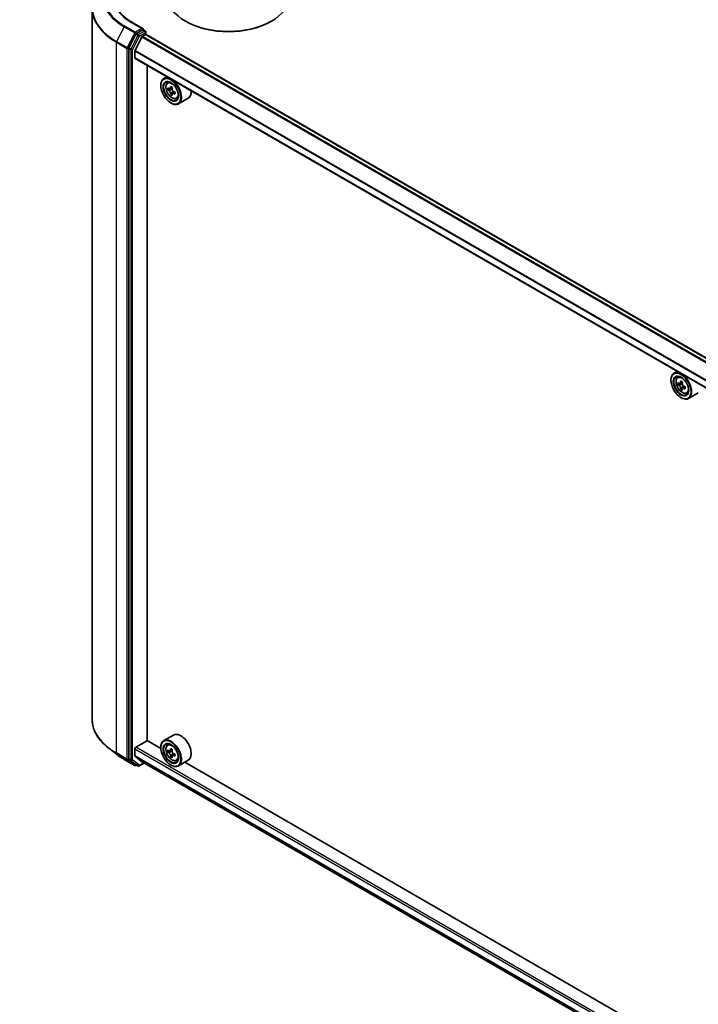
# Model space of a CAD drawing. Units: millimetres. Extents: x 36 to 9871, y 20 to 1706.
# Drawn here: x 306 to 366, y 412 to 498 of the extents above; entities that cross this region are included whole.
import ezdxf

# ---------------------------------------------------------------- set-up
doc = ezdxf.new("R2010")
doc.units = ezdxf.units.MM
doc.header["$LTSCALE"] = 2.5
doc.layers.get('Defpoints').update_dxf_attribs({"lineweight": 25})
for name, color, linetype, lineweight in [('Dimension (ISO)', 7, 'Continuous', 18), ('Visible (ISO)', 7, 'Continuous', 35), ('Visible Narrow (ISO)', 7, 'Continuous', 25)]:
    doc.layers.add(name, color=color, linetype=linetype, lineweight=lineweight)
doc.styles.add('Note Text (TK)', font='txt')
doc.dimstyles.new('Default - Method 1b (TK)', dxfattribs={"dimscale": 2.5, "dimtxt": 2.5, "dimasz": 2.5, "dimexe": 1, "dimexo": 1.5, "dimgap": 1, "dimtad": 1, "dimdsep": 46, "dimtxsty": 'Note Text (TK)', "dimblk": 'OPEN', "dimcen": 0.09, "dimdle": 5, "dimclrd": 100, "dimclre": 100, "dimclrt": 7, "dimadec": 1, "dimazin": 1, "dimtfac": 1, "dimtmove": 0, "dimatfit": 3, "dimldrblk": 'OPEN', "dimfxl": 1, "dimtolj": 1, "dimlwd": -1, "dimlwe": -1, "dimarcsym": 0})

# ---------------------------------------------------------------- blocks, each defined once
blk = doc.blocks.new('_Open')
at = {"color": 0, "linetype": 'ByBlock', "lineweight": -2}
for p, q in [((-1, 0.167), (0, 0)), ((-1, -0.167), (0, 0)), ((0, 0), (-1, 0))]:
    blk.add_line(p, q, dxfattribs=at)
blk = doc.blocks.new('*D26')
at = {"layer": 'Defpoints', "color": 0}
for p in [(284.424, 538.933), (206.95, 497.467), (238.085, 479.491)]:
    blk.add_point(p, dxfattribs=at)
at = {"layer": 'Dimension (ISO)', "color": 100}
for p, q in [((288.153, 536.78), (314.384, 521.635)), ((306.516, 519.893), (243.466, 482.668)), ((210.679, 495.314), (240.571, 478.055))]:
    blk.add_line(p, q, dxfattribs=at)
at = {"layer": 'Dimension (ISO)', "color": 100, "xscale": 6.25, "yscale": 6.25, "zscale": 6.25}
for p, rotation in [((311.898, 523.07), 30.55776699176237), ((238.085, 479.491), 210.5577669917624)]:
    blk.add_blockref('_Open', p, dxfattribs=dict(at, rotation=rotation))
at = {"layer": 'Dimension (ISO)', "color": 7, "insert": (269.53, 503.921), "char_height": 6.25, "attachment_point": 4, "rotation": 30.55777, "style": 'Note Text (TK)'}
blk.add_mtext('\\A1;{\\Q-29.442;\\W0.821;\\H0.816x;301}', dxfattribs=at)

msp = doc.modelspace()

# ---------------------------------------------------------------- linework, layer by layer
at = {"layer": 'Visible (ISO)'}
for p, q in [((312.227, 436.7919), (312.227, 499.3938)), ((316.7261, 497.5923), (315.7381, 498.1627)), ((320.508, 498.2303), (320.4575, 498.2594)), ((327.9832, 498.2303), (328.0337, 498.2594)), ((316.101, 497.113), (315.4753, 495.9002)), ((316.6947, 497.4867), (316.1588, 497.1773)), ((316.6679, 496.9171), (316.9473, 497.0784)), ((316.745, 497.4939), (316.9251, 497.3899)), ((316.9786, 497.2971), (316.9786, 497.0887)), ((412.7602, 441.797), (317.0008, 497.0837)), ((316.6291, 496.8737), (316.0246, 495.6871)), ((315.4573, 495.8332), (315.4573, 433.2955)), ((316.0129, 495.0226), (316.0129, 495.643)), ((411.7187, 439.7306), (316.0351, 494.9736)), ((317.0862, 434.8862), (317.0862, 494.3667)), ((318.8248, 493.3629), (318.552, 493.2054)), ((318.8686, 492.8264), (318.9877, 492.931)), ((318.2857, 492.5877), (318.2857, 492.6169)), ((319.0552, 492.2869), (318.9079, 492.2019)), ((319.3031, 492.4179), (319.0889, 492.2942)), ((319.1292, 492.3175), (319.2355, 492.2555)), ((319.2955, 491.8789), (319.1435, 491.7911)), ((319.5276, 492.0207), (319.315, 491.898)), ((319.3549, 492.0474), (319.3544, 491.9207)), ((319.1696, 491.0568), (319.1948, 491.0422)), ((319.6677, 491.4423), (319.8179, 491.4931)), ((320.6963, 491.4742), (319.8377, 490.9785)), ((363.2375, 466.6348), (363.2375, 466.6639)), ((363.7766, 467.41), (363.5038, 467.2525)), ((363.8204, 466.8734), (363.9395, 466.9781)), ((364.0096, 466.3333), (363.86, 466.2469)), ((364.2531, 466.4639), (364.0397, 466.3407)), ((364.0795, 466.3637), (364.1877, 466.3013)), ((364.2463, 465.9232), (364.0968, 465.8369)), ((364.4812, 466.0688), (364.2678, 465.9456)), ((364.3076, 466.0935), (364.3076, 465.9686)), ((364.1214, 465.1038), (364.1466, 465.0893)), ((364.6195, 465.4894), (364.7697, 465.5402)), ((365.6481, 465.5213), (364.7895, 465.0256)), ((316.0886, 434.2957), (317.0988, 434.8789)), ((318.288, 434.1923), (317.0862, 434.8862)), ((319.4106, 435.38), (318.552, 434.8843)), ((318.8686, 434.5052), (318.9877, 434.6098)), ((314.4654, 433.6275), (313.7114, 434.208)), ((316.0129, 433.544), (316.0129, 434.1645)), ((318.2857, 434.2665), (318.2857, 434.2957)), ((319.0576, 433.9651), (318.9082, 433.8788)), ((319.3014, 434.0957), (319.0879, 433.9725)), ((319.1278, 433.9955), (319.2359, 433.9331)), ((319.5293, 433.7005), (319.3159, 433.5773)), ((319.3558, 433.7253), (319.3558, 433.6003)), ((315.06, 433.2317), (315.9944, 432.6922)), ((315.4753, 433.2493), (316.101, 432.759)), ((316.0246, 433.5135), (316.6291, 433.0249)), ((316.3891, 432.6541), (316.8299, 432.9086)), ((316.6322, 433.0227), (411.7187, 378.1245)), ((319.2946, 433.5551), (319.1449, 433.4687)), ((319.6677, 433.1211), (319.8179, 433.1719)), ((320.6963, 433.1531), (319.8377, 432.6573)), ((363.2398, 408.2394), (320.3922, 432.9775)), ((316.1588, 432.7253), (316.1015, 432.6922)), ((316.282, 432.6541), (316.1052, 432.7562)), ((319.1696, 432.7356), (319.1948, 432.721))]:
    msp.add_line(p, q, dxfattribs=at)
for centre, start, end in [((316.8715, 497.2971), 0, 60), ((316.0479, 432.785), 240, 300), ((316.3356, 432.7469), 240, 300)]:
    msp.add_arc(centre, 0.1071, start, end, dxfattribs=at)
for centre, major_axis, ratio, start_param, end_param in [((324.2456, 500.4465), (5.3571, 0), 0.5773503, 3.1415927, 6.2831853), ((324.2456, 500.3882), (5.2857, 0), 0.5773503, 3.9269908, 5.4977871), ((316.1588, 497.0898), (0.0536, 0.0928), 0.5773503, 0.7853982, 1.6525807), ((316.619, 497.5304), (0.1515, 0), 0.5773503, 0, 1.5707963), ((316.6947, 497.5742), (0.0536, -0.0928), 0.5773503, 0.1595481, 0.7853982), ((316.9473, 496.991), (0.0536, 0.0928), 0.5773503, 0, 0.7853982), ((316.6679, 496.8588), (-0.0357, -0.0619), 0.5773503, 3.9269908, 4.8030489), ((315.533, 495.8769), (0.0536, 0.0928), 0.5773503, 1.6525807, 2.3561945), ((316.0634, 495.6722), (-0.0357, -0.0619), 0.5773503, 4.8030489, 5.4977871), ((316.0886, 495.0664), (-0.0536, -0.0928), 0.5773503, 5.4977871, 6.2831853), ((319.1948, 492.092), (0.6429, -1.1135), 0.5773503, 5.4977871, 10.2101761), ((319.1948, 492.092), (0.4643, -0.8042), 0.5773503, 2.375245, 7.049533), ((320.7158, 493.3363), (-1.2885, -2.2105), 0.5745609, 5.4565524, 5.5438185), ((321.0311, 493.0614), (2.5949, -0.0109), 0.5801263, 3.7565129, 3.8208143), ((321.0318, 493.2432), (-2.5949, 0.0109), 0.5801263, 0.6149203, 0.6792216), ((320.9525, 493.1983), (-1.3068, -2.2418), 0.5745609, 5.6087835, 5.6730849), ((320.9525, 493.1983), (-1.3068, -2.2418), 0.5745609, 5.327286, 5.3915874), ((321.0299, 492.7887), (2.5586, -0.0107), 0.5801263, 3.8857793, 3.9730454), ((321.033, 493.516), (-2.5586, 0.0107), 0.5801263, 0.7441866, 0.8314528), ((319.2349, 492.1173), (0.0848, -0.1469), 0.5773503, 1.7826456, 2.3513747), ((321.1103, 493.1063), (1.3068, 2.2418), 0.5745609, 2.4671909, 2.5314922), ((321.1103, 493.1063), (1.3068, 2.2418), 0.5745609, 2.1856934, 2.2499947), ((319.2349, 492.1173), (0.0848, -0.1469), 0.5773503, 0.7805784, 1.3344379), ((321.0311, 493.0614), (2.5949, -0.0109), 0.5801263, 4.0380104, 4.1023118), ((321.0318, 493.2432), (-2.5949, 0.0109), 0.5801263, 0.8964178, 0.9607191), ((321.3471, 492.9683), (1.2885, 2.2105), 0.5745609, 2.3149597, 2.4022259), ((320.0535, 492.5877), (0.6429, -1.1135), 0.5773503, 0, 0.8481438), ((364.1466, 466.139), (0.6429, -1.1135), 0.5773503, 5.4977871, 10.2101761), ((364.1466, 466.139), (0.4643, -0.8042), 0.5773503, 2.375245, 7.049533), ((365.6675, 467.3817), (-1.2793, -2.2159), 0.5773503, 5.4541541, 5.5414202), ((365.9832, 467.2905), (-2.5949, 0), 0.5773503, 0.6124987, 0.6768001), ((365.9832, 467.1083), (2.5949, 0), 0.5773503, 3.7540914, 3.8183927), ((365.9043, 467.245), (-1.2975, -2.2473), 0.5773503, 5.3248877, 5.3891891), ((365.9043, 467.245), (-1.2975, -2.2473), 0.5773503, 5.6063852, 5.6706866), ((365.9832, 467.5639), (-2.5587, 0), 0.5773503, 0.7417651, 0.8290312), ((365.9832, 466.8349), (2.5587, 0), 0.5773503, 3.8833577, 3.9706239), ((364.1877, 466.1627), (0.0848, -0.1469), 0.5773503, 1.7950624, 2.3561945), ((366.0621, 467.1538), (1.2975, 2.2473), 0.5773503, 2.1832951, 2.2475964), ((366.0621, 467.1538), (1.2975, 2.2473), 0.5773503, 2.4647926, 2.5290939), ((364.1877, 466.1627), (0.0848, -0.1469), 0.5773503, 0.7853982, 1.3465303), ((365.9832, 467.2905), (-2.5949, 0), 0.5773503, 0.8939962, 0.9582976), ((365.9832, 467.1083), (2.5949, 0), 0.5773503, 4.0355889, 4.0998903), ((366.2989, 467.0171), (1.2793, 2.2159), 0.5773503, 2.3125614, 2.3998276), ((320.0535, 434.2665), (0.6429, -1.1135), 0.5773503, 0, 3.1415927), ((319.1948, 433.7708), (0.6429, -1.1135), 0.5773503, 5.4977871, 10.2101761), ((319.1948, 433.7708), (0.4643, -0.8042), 0.5773503, 2.375245, 7.049533), ((316.0886, 434.2082), (-0.0536, -0.0928), 0.5773503, 3.9269908, 5.4977871), ((320.7158, 435.0135), (-1.2798, -2.2156), 0.5772059, 5.454279, 5.5415452), ((321.0315, 434.9223), (-2.5949, 0.0006), 0.5774946, 0.6126238, 0.6769251), ((321.0314, 434.74), (2.5949, -0.0006), 0.5774946, 3.7542164, 3.8185178), ((320.9525, 434.8767), (-1.2979, -2.247), 0.5772059, 5.3250127, 5.389314), ((321.0315, 435.1956), (-2.5587, 0.0006), 0.5774946, 0.7418901, 0.8291563), ((319.2358, 433.7946), (0.0848, -0.1469), 0.5773503, 1.7944263, 2.3559445), ((321.1103, 434.7856), (1.2979, 2.247), 0.5772059, 2.18342, 2.2477214), ((319.2358, 433.7946), (0.0848, -0.1469), 0.5773503, 0.7851482, 1.3458951), ((321.0315, 434.9223), (-2.5949, 0.0006), 0.5774946, 0.8941213, 0.9584226), ((321.3471, 434.6488), (1.2798, 2.2156), 0.5772059, 2.3126864, 2.3999525), ((315.533, 433.3393), (-0.0536, -0.0928), 0.5773503, 5.4977871, 6.2014009), ((316.0634, 433.5732), (-0.0357, -0.0619), 0.5773503, 5.4977871, 6.1925254), ((316.6679, 433.0846), (-0.0357, -0.0619), 0.5773503, 6.1925254, 6.2831853), ((320.9525, 434.8767), (-1.2979, -2.247), 0.5772059, 5.6065102, 5.6708115), ((321.0314, 434.4667), (2.5587, -0.0006), 0.5774946, 3.8834828, 3.9707489), ((321.1103, 434.7856), (1.2979, 2.247), 0.5772059, 2.4649175, 2.5292189), ((321.0314, 434.74), (2.5949, -0.0006), 0.5774946, 4.0357139, 4.1000153), ((316.1588, 432.849), (-0.0536, -0.0928), 0.5773503, 6.2014009, 6.2831853)]:
    msp.add_ellipse(centre, major_axis=major_axis, ratio=ratio, start_param=start_param, end_param=end_param, dxfattribs=at)
for centre, major_axis in [((319.1696, 492.0774), (0.625, -1.0825)), ((319.1696, 492.0774), (-0.4821, 0.8351)), ((364.1214, 466.1245), (0.625, -1.0825)), ((364.1214, 466.1245), (-0.4821, 0.8351)), ((319.1696, 433.7562), (0.625, -1.0825)), ((319.1696, 433.7562), (-0.4821, 0.8351))]:
    msp.add_ellipse(centre, major_axis=major_axis, ratio=0.5773503, dxfattribs=at)
for points, knots in [([(315.7381, 498.1627), (315.54, 498.2771), (315.358, 498.4002), (315.0307, 498.6603), (314.8854, 498.7973), (314.6347, 499.0813), (314.5293, 499.2283), (314.3605, 499.5283), (314.297, 499.6813), (314.2124, 499.9897), (314.1913, 500.1452), (314.1913, 500.3007)], [1.57079633, 1.57079633, 1.57079633, 1.57079633, 1.72787596, 1.72787596, 1.88495559, 1.88495559, 2.04203522, 2.04203522, 2.19911486, 2.19911486, 2.35619449, 2.35619449, 2.35619449, 2.35619449]), ([(316.6947, 497.4867), (316.7043, 497.4922), (316.7146, 497.4958), (316.7327, 497.498), (316.7404, 497.4966), (316.745, 497.4939)], [0.185147228, 0.185147228, 0.185147228, 0.185147228, 0.196528423, 0.196528423, 0.207909617, 0.207909617, 0.207909617, 0.207909617]), ([(318.8686, 492.8264), (318.8303, 492.7927), (318.7998, 492.7497), (318.753, 492.6461), (318.7387, 492.584), (318.7287, 492.4462), (318.7344, 492.3698), (318.7656, 492.213), (318.7911, 492.1327), (318.8587, 491.9764), (318.9008, 491.9004), (318.9974, 491.7597), (319.0519, 491.6949), (319.1689, 491.5828), (319.2313, 491.5355), (319.3592, 491.4638), (319.4246, 491.4395), (319.5501, 491.4199), (319.6104, 491.4233), (319.6663, 491.4418), (319.667, 491.442), (319.6677, 491.4423)], [2.4759576, 2.4759576, 2.4759576, 2.4759576, 2.7544538, 2.7544538, 3.0662726, 3.0662726, 3.3999075, 3.3999075, 3.7342491, 3.7342491, 4.0663315, 4.0663315, 4.3981861, 4.3981861, 4.7320169, 4.7320169, 5.0667411, 5.0667411, 5.3834379, 5.3834379, 5.3876637, 5.3876637, 5.3876637, 5.3876637]), ([(319.1275, 491.9161), (319.1259, 491.9325), (319.1216, 491.9519), (319.1076, 491.992), (319.098, 492.0127), (319.0767, 492.0497), (319.0637, 492.0685), (319.0361, 492.1009), (319.0215, 492.1145), (319.0081, 492.1242)], [0, 0, 0, 0, 0.017936943, 0.017936943, 0.035873886, 0.035873886, 0.053810829, 0.053810829, 0.071747772, 0.071747772, 0.071747772, 0.071747772]), ([(319.0089, 492.306), (319.0222, 492.2963), (319.0369, 492.2896), (319.0646, 492.2854), (319.0777, 492.2879), (319.0992, 492.3), (319.1089, 492.3105), (319.1232, 492.3385), (319.1277, 492.356), (319.1294, 492.3743)], [0, 0, 0, 0, 0.017936943, 0.017936943, 0.035873886, 0.035873886, 0.053810829, 0.053810829, 0.071747772, 0.071747772, 0.071747772, 0.071747772]), ([(319.4058, 491.8924), (319.3892, 491.9002), (319.3717, 491.9053), (319.3402, 491.9073), (319.3262, 491.9043), (319.3047, 491.8921), (319.2959, 491.8822), (319.2854, 491.8564), (319.2837, 491.8405), (319.2853, 491.8241)], [0, 0, 0, 0, 0.017936943, 0.017936943, 0.035873886, 0.035873886, 0.053810829, 0.053810829, 0.071747772, 0.071747772, 0.071747772, 0.071747772]), ([(319.2872, 492.2823), (319.2855, 492.264), (319.287, 492.243), (319.2972, 492.2007), (319.3059, 492.1795), (319.3272, 492.1424), (319.3411, 492.1242), (319.3725, 492.094), (319.39, 492.082), (319.4066, 492.0742)], [0, 0, 0, 0, 0.017936943, 0.017936943, 0.035873886, 0.035873886, 0.053810829, 0.053810829, 0.071747772, 0.071747772, 0.071747772, 0.071747772]), ([(363.8204, 466.8734), (363.7821, 466.8397), (363.7516, 466.7967), (363.7048, 466.6931), (363.6905, 466.631), (363.6805, 466.4933), (363.6862, 466.4168), (363.7174, 466.2601), (363.7429, 466.1797), (363.8105, 466.0234), (363.8526, 465.9475), (363.9492, 465.8067), (364.0037, 465.742), (364.1207, 465.6299), (364.1831, 465.5825), (364.311, 465.5109), (364.3764, 465.4866), (364.5019, 465.467), (364.5622, 465.4704), (364.6181, 465.4889), (364.6188, 465.4891), (364.6195, 465.4894)], [2.4711378, 2.4711378, 2.4711378, 2.4711378, 2.749634, 2.749634, 3.0614528, 3.0614528, 3.3950878, 3.3950878, 3.7294293, 3.7294293, 4.0615117, 4.0615117, 4.3933663, 4.3933663, 4.7271971, 4.7271971, 5.0619213, 5.0619213, 5.3786181, 5.3786181, 5.3828439, 5.3828439, 5.3828439, 5.3828439]), ([(363.9603, 466.3522), (363.9736, 466.3426), (363.9883, 466.336), (364.016, 466.3319), (364.029, 466.3345), (364.0504, 466.3469), (364.0601, 466.3574), (364.0742, 466.3856), (364.0786, 466.4032), (364.0802, 466.4215)], [0, 0, 0, 0, 0.017936943, 0.017936943, 0.035873886, 0.035873886, 0.053810829, 0.053810829, 0.071747772, 0.071747772, 0.071747772, 0.071747772]), ([(364.0802, 465.9622), (364.0786, 465.9786), (364.0742, 465.998), (364.0601, 466.0381), (364.0504, 466.0588), (364.029, 466.0958), (364.016, 466.1145), (363.9883, 466.1468), (363.9736, 466.1603), (363.9603, 466.17)], [0, 0, 0, 0, 0.017936943, 0.017936943, 0.035873886, 0.035873886, 0.053810829, 0.053810829, 0.071747772, 0.071747772, 0.071747772, 0.071747772]), ([(364.2381, 466.3303), (364.2364, 466.3121), (364.238, 466.291), (364.2483, 466.2487), (364.2571, 466.2275), (364.2785, 466.1905), (364.2924, 466.1723), (364.3239, 466.1422), (364.3414, 466.1303), (364.358, 466.1226)], [0, 0, 0, 0, 0.017936943, 0.017936943, 0.035873886, 0.035873886, 0.053810829, 0.053810829, 0.071747772, 0.071747772, 0.071747772, 0.071747772]), ([(364.358, 465.9403), (364.3414, 465.948), (364.3239, 465.953), (364.2924, 465.9549), (364.2785, 465.9518), (364.2571, 465.9394), (364.2483, 465.9294), (364.238, 465.9034), (364.2364, 465.8875), (364.2381, 465.8711)], [0, 0, 0, 0, 0.017936943, 0.017936943, 0.035873886, 0.035873886, 0.053810829, 0.053810829, 0.071747772, 0.071747772, 0.071747772, 0.071747772]), ([(313.7114, 434.208), (313.5221, 434.3538), (313.3486, 434.5069), (313.0364, 434.8256), (312.8976, 434.9912), (312.6574, 435.3324), (312.556, 435.508), (312.3926, 435.8664), (312.3306, 436.0492), (312.2478, 436.4186), (312.227, 436.6052), (312.227, 436.7919)], [1.71273164, 1.71273164, 1.71273164, 1.71273164, 1.84142421, 1.84142421, 1.97011678, 1.97011678, 2.09880935, 2.09880935, 2.22750192, 2.22750192, 2.35619449, 2.35619449, 2.35619449, 2.35619449]), ([(318.8686, 434.5052), (318.8303, 434.4715), (318.7998, 434.4285), (318.753, 434.3249), (318.7387, 434.2628), (318.7287, 434.125), (318.7344, 434.0486), (318.7656, 433.8918), (318.7911, 433.8115), (318.8587, 433.6552), (318.9008, 433.5792), (318.9974, 433.4385), (319.0519, 433.3738), (319.1689, 433.2616), (319.2313, 433.2143), (319.3592, 433.1427), (319.4246, 433.1184), (319.5501, 433.0987), (319.6104, 433.1021), (319.6663, 433.1206), (319.667, 433.1208), (319.6677, 433.1211)], [2.4713878, 2.4713878, 2.4713878, 2.4713878, 2.749884, 2.749884, 3.0617028, 3.0617028, 3.3953377, 3.3953377, 3.7296793, 3.7296793, 4.0617617, 4.0617617, 4.3936163, 4.3936163, 4.7274471, 4.7274471, 5.0621713, 5.0621713, 5.3788681, 5.3788681, 5.3830939, 5.3830939, 5.3830939, 5.3830939]), ([(319.0085, 433.984), (319.0219, 433.9744), (319.0365, 433.9677), (319.0642, 433.9637), (319.0772, 433.9663), (319.0986, 433.9786), (319.1083, 433.9891), (319.1224, 434.0173), (319.1268, 434.0349), (319.1285, 434.0532)], [0, 0, 0, 0, 0.017936943, 0.017936943, 0.035873886, 0.035873886, 0.053810829, 0.053810829, 0.071747772, 0.071747772, 0.071747772, 0.071747772]), ([(319.1284, 433.594), (319.1268, 433.6104), (319.1223, 433.6298), (319.1082, 433.6699), (319.0985, 433.6906), (319.0772, 433.7276), (319.0641, 433.7463), (319.0365, 433.7786), (319.0218, 433.7922), (319.0085, 433.8018)], [0, 0, 0, 0, 0.017936943, 0.017936943, 0.035873886, 0.035873886, 0.053810829, 0.053810829, 0.071747772, 0.071747772, 0.071747772, 0.071747772]), ([(319.2863, 433.962), (319.2847, 433.9438), (319.2862, 433.9227), (319.2966, 433.8804), (319.3054, 433.8592), (319.3267, 433.8222), (319.3407, 433.804), (319.3721, 433.7739), (319.3896, 433.762), (319.4062, 433.7542)], [0, 0, 0, 0, 0.017936943, 0.017936943, 0.035873886, 0.035873886, 0.053810829, 0.053810829, 0.071747772, 0.071747772, 0.071747772, 0.071747772]), ([(314.4654, 433.6275), (314.5019, 433.5995), (314.5389, 433.5718), (314.6144, 433.517), (314.6528, 433.4899), (314.7309, 433.4364), (314.7706, 433.41), (314.8511, 433.3579), (314.8921, 433.3321), (314.9751, 433.2814), (315.0173, 433.2563), (315.06, 433.2317)], [4.57045366, 4.57045366, 4.57045366, 4.57045366, 4.59884073, 4.59884073, 4.62722779, 4.62722779, 4.65561485, 4.65561485, 4.68400192, 4.68400192, 4.71238898, 4.71238898, 4.71238898, 4.71238898]), ([(319.4062, 433.572), (319.3896, 433.5797), (319.3721, 433.5847), (319.3406, 433.5866), (319.3266, 433.5835), (319.3053, 433.5712), (319.2965, 433.5612), (319.2862, 433.5352), (319.2846, 433.5192), (319.2862, 433.5028)], [0, 0, 0, 0, 0.017936943, 0.017936943, 0.035873886, 0.035873886, 0.053810829, 0.053810829, 0.071747772, 0.071747772, 0.071747772, 0.071747772])]:
    msp.add_open_spline(points, degree=3, knots=knots, dxfattribs=at)
at = {"layer": 'Visible Narrow (ISO)'}
for p, q in [((315.6846, 498.1574), (316.619, 497.6179)), ((315.0558, 497.7635), (314.3894, 496.4718)), ((315.0558, 497.7635), (315.9902, 497.224)), ((316.0479, 497.2882), (315.1136, 497.8277)), ((315.9902, 497.224), (315.3238, 495.9323)), ((316.2778, 497.011), (315.6521, 495.7981)), ((316.619, 497.6179), (316.0479, 497.2882)), ((316.101, 497.113), (316.1237, 497.157)), ((316.101, 497.113), (316.2778, 497.011)), ((316.1237, 497.157), (316.1588, 497.1773)), ((316.3356, 497.0752), (316.1588, 497.1773)), ((316.8715, 497.3846), (316.3356, 497.0752)), ((316.4113, 496.944), (316.9473, 497.2534)), ((316.6947, 497.4867), (316.8715, 497.3846)), ((316.9473, 497.2534), (316.9473, 497.0784)), ((316.9473, 497.0784), (412.7288, 441.7789)), ((314.3714, 496.4048), (315.3058, 495.8653)), ((314.3714, 433.8029), (314.3714, 496.4048)), ((315.3238, 495.9323), (314.3894, 496.4718)), ((315.7856, 495.7311), (316.4113, 496.944)), ((316.6291, 496.8737), (412.3927, 441.5846)), ((412.4495, 441.6176), (316.6679, 496.9171)), ((315.3058, 495.8653), (315.3058, 433.2634)), ((315.4573, 495.8653), (315.4753, 495.9002)), ((315.4573, 495.8332), (315.4573, 495.8653)), ((315.4573, 495.8332), (315.6341, 495.7311)), ((315.6521, 495.7981), (315.4753, 495.9002)), ((315.6341, 495.7311), (315.6341, 433.1935)), ((315.7856, 433.1935), (315.7856, 495.7311)), ((316.0129, 495.643), (411.7501, 440.3691)), ((411.7703, 440.4083), (316.0246, 495.6871)), ((411.7187, 439.7668), (316.0129, 495.0226)), ((319.0081, 492.1242), (319.2355, 492.2555)), ((319.3549, 492.0474), (319.1275, 491.9161)), ((319.1294, 492.3743), (319.2608, 492.4502)), ((319.5385, 491.9689), (319.4058, 491.8924)), ((363.9603, 466.17), (364.1877, 466.3013)), ((364.0802, 466.4215), (364.2122, 466.4977)), ((364.3076, 466.0935), (364.0802, 465.9622)), ((364.49, 466.0165), (364.358, 465.9403)), ((315.3058, 433.2634), (314.3714, 433.8029)), ((314.3894, 433.7567), (315.3238, 433.2172)), ((315.0558, 433.2345), (314.3894, 433.7567)), ((316.0129, 434.1645), (411.7187, 378.9087)), ((411.7187, 379.0836), (316.0886, 434.2957)), ((319.0085, 433.8018), (319.2359, 433.9331)), ((319.3558, 433.7253), (319.1284, 433.594)), ((319.1285, 434.0532), (319.2605, 434.1294)), ((315.9902, 432.695), (315.0558, 433.2345)), ((315.3238, 433.2172), (315.9902, 432.695)), ((315.4573, 433.2634), (315.4573, 433.2955)), ((315.6341, 433.1935), (315.4573, 433.2955)), ((315.4753, 433.2493), (315.4573, 433.2634)), ((315.4753, 433.2493), (315.6521, 433.1473)), ((315.6521, 433.1473), (316.2778, 432.657)), ((316.4113, 432.7032), (315.7856, 433.1935)), ((411.7187, 378.2883), (316.0129, 433.544)), ((316.0246, 433.5135), (411.7187, 378.2644)), ((316.7985, 432.9267), (316.4113, 432.7032)), ((411.7187, 378.1248), (316.6291, 433.0249)), ((319.5383, 433.6483), (319.4062, 433.572)), ((316.1237, 432.7413), (316.101, 432.759)), ((316.2778, 432.657), (316.101, 432.759)), ((316.1274, 432.7434), (316.1237, 432.7413))]:
    msp.add_line(p, q, dxfattribs=at)
for centre, major_axis, ratio, start_param, end_param in [((319.5484, 500.3573), (-6.3535, 0), 0.5773503, 5.6397225, 7.0685835), ((319.5484, 500.3882), (-6.2718, 0), 0.5773503, 5.4977871, 7.0685835), ((319.5484, 500.3882), (-5.4643, 0), 0.5773503, 5.4977871, 7.0685835), ((319.5484, 499.4503), (-7.296, 0), 0.5773503, 5.6397225, 7.0685835), ((319.5484, 499.3938), (-7.3214, 0), 0.5773503, 0, 0.7853982), ((315.6846, 498.0699), (0.0536, 0.0928), 0.5773503, 0, 0.7853982), ((315.1136, 497.7402), (-0.0536, -0.0928), 0.5773503, 3.9269908, 4.7941734), ((316.0479, 497.2007), (-0.0536, -0.0928), 0.5773503, 3.9269908, 4.7941734), ((316.0479, 497.2007), (-0.0952, 0.0491), 0.0667023, 0.9537374, 2.5245338), ((316.0479, 497.2007), (0.0536, -0.0928), 0.5773503, 0.7853982, 2.3561945), ((316.3356, 496.9877), (-0.0536, -0.0928), 0.5773503, 3.9269908, 4.7941734), ((316.3356, 496.9877), (-0.0952, 0.0491), 0.0667023, 0.9537374, 2.5245338), ((316.3356, 496.9877), (0.0536, -0.0928), 0.5773503, 0.7853982, 2.3561945), ((316.8715, 497.2971), (0.0536, 0.0928), 0.5773503, 0, 0.7853982), ((316.8715, 497.2971), (0.0536, -0.0928), 0.5773503, 0.7853982, 2.3561945), ((316.8715, 497.2971), (0.1071, 0), 0.5773503, 5.4977871, 6.2831853), ((314.4471, 496.4485), (0.0536, 0.0928), 0.5773503, 1.6525807, 2.3561945), ((315.3815, 495.9091), (-0.0536, -0.0928), 0.5773503, 4.7941734, 5.4977871), ((315.3815, 495.9091), (-0.1071, 0), 0.5773503, 0.7853982, 2.3561945), ((315.3815, 495.9091), (0.0952, -0.0491), 0.0667023, 4.0953301, 5.6661264), ((315.7098, 495.7749), (-0.0536, -0.0928), 0.5773503, 4.7941734, 5.4977871), ((315.7098, 495.7749), (-0.1071, 0), 0.5773503, 0.7853982, 2.3561945), ((315.7098, 495.7749), (0.0952, -0.0491), 0.0667023, 4.0953301, 5.6661264), ((319.3143, 492.161), (-0.4022, 0.6966), 0.5773503, 5.8594015, 6.3981286), ((319.3143, 492.161), (0.4022, -0.6966), 0.5773503, 6.168242, 6.7069691), ((364.2661, 466.208), (-0.4022, 0.6966), 0.5773503, 5.8594015, 6.3981286), ((364.2661, 466.208), (0.4022, -0.6966), 0.5773503, 6.168242, 6.7069691), ((319.5484, 436.7919), (-7.3214, 0), 0.5773503, 0, 0.7853982), ((319.3143, 433.8398), (-0.4022, 0.6966), 0.5773503, 5.8594015, 6.3981286), ((319.5484, 436.7353), (7.296, 0), 0.5773503, 3.7850555, 3.9269908), ((314.4471, 433.8466), (-0.0536, -0.0928), 0.5773503, 5.4977871, 6.2014009), ((319.5484, 435.8283), (-6.3535, 0), 0.5773503, 0.6434628, 0.7853982), ((315.1136, 433.3245), (-0.0536, -0.0928), 0.5773503, 6.2014009, 6.2831853), ((315.3815, 433.3072), (0.1071, 0), 0.5773503, 3.9269908, 5.4977871), ((315.3815, 433.3072), (-0.0536, -0.0928), 0.5773503, 5.4977871, 6.2014009), ((315.3815, 433.3072), (-0.0661, -0.0843), 0.8137675, 0.1150217, 1.6858181), ((315.7098, 433.2372), (0.1071, 0), 0.5773503, 3.9269908, 5.4977871), ((315.7098, 433.2372), (-0.0536, -0.0928), 0.5773503, 5.4977871, 6.2014009), ((315.7098, 433.2372), (-0.0661, -0.0843), 0.8137675, 0.1150217, 1.6858181), ((319.3143, 433.8398), (0.4022, -0.6966), 0.5773503, 6.168242, 6.7069691), ((316.0479, 432.785), (-0.0661, -0.0843), 0.8137675, 0.1150217, 1.6858181), ((316.0479, 432.785), (-0.0536, -0.0928), 0.5773503, 6.2014009, 6.2831853), ((316.0479, 432.785), (0.0536, -0.0928), 0.5773503, 0, 0.7853982), ((316.3356, 432.7469), (-0.0661, -0.0843), 0.8137675, 0.1150217, 1.6858181), ((316.3356, 432.7469), (-0.0536, -0.0928), 0.5773503, 6.2014009, 6.2831853), ((316.3356, 432.7469), (0.0536, -0.0928), 0.5773503, 0, 0.7853982)]:
    msp.add_ellipse(centre, major_axis=major_axis, ratio=ratio, start_param=start_param, end_param=end_param, dxfattribs=at)
for centre in [(319.2741, 492.1377), (364.2259, 466.1848), (319.2741, 433.8165)]:
    msp.add_ellipse(centre, major_axis=(0.3773, -0.6535), ratio=0.5773503, dxfattribs=at)

# ---------------------------------------------------------------- dimensions: what is measured, and where the dimension line sits
at = {"layer": 'Dimension (ISO)', "color": 100}
dim = msp.add_linear_dim(base=(238.0845, 479.4909), p1=(284.4236, 538.9327), p2=(206.9496, 497.4666), angle=30.557767, text='{\\Q-29.442;\\W0.821;\\H0.816x;301}', dimstyle='Default - Method 1b (TK)', override={"dimgap": 1, "dimdec": 0, "dimlfac": 0.4, "dimtol": 0, "dimlim": 0, "dimtp": 0, "dimtm": 0, "dimtdec": 0, "dimtofl": 0, "dimatfit": 1}, dxfattribs=at)
dim.commit()
dim.dimension.update_dxf_attribs({"geometry": '*D26', "text_midpoint": (275.539, 501.6041), "dimtype": 160})

doc.saveas('drawing.dxf')
